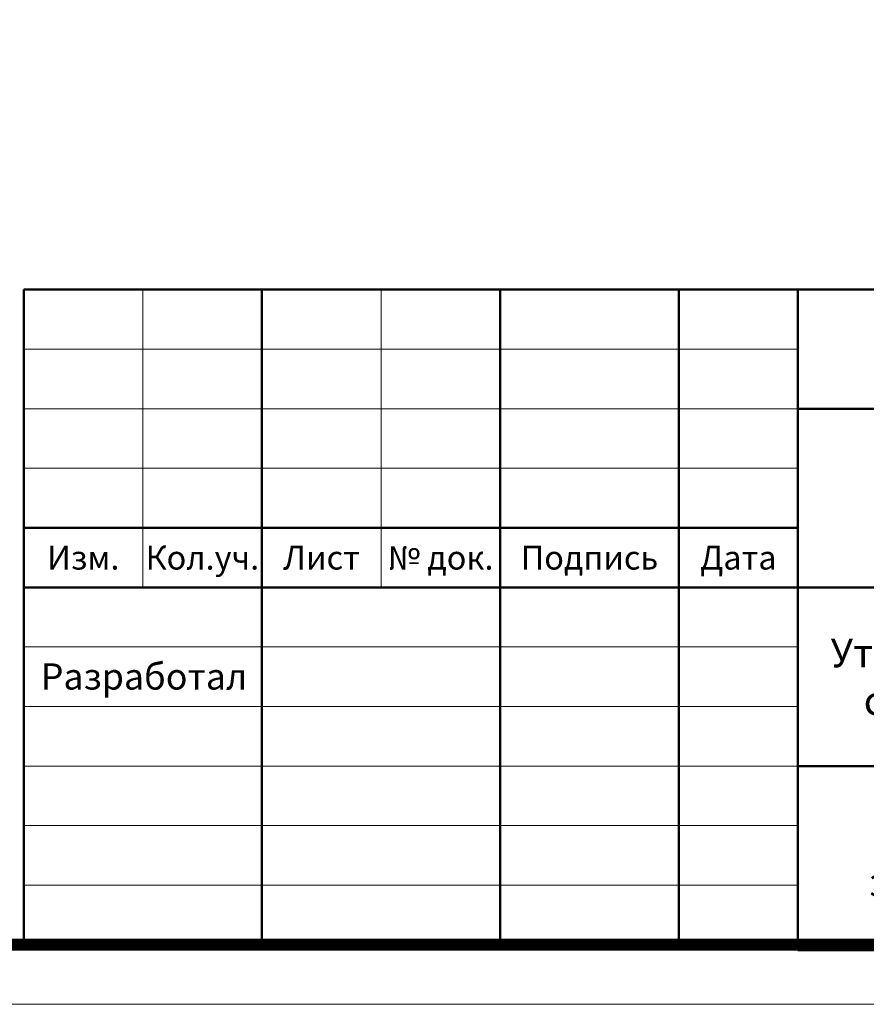
# Model space of a CAD drawing. Units: millimetres. Extents: x 2673 to 4786, y 0 to 1485.
# Drawn here: x 3821 to 4177, y 0 to 413 of the extents above; entities that cross this region are included whole.
import ezdxf
from ezdxf.enums import TextEntityAlignment as Align

# ---------------------------------------------------------------- set-up
doc = ezdxf.new("R2010")
doc.units = ezdxf.units.MM
for name, color, linetype, lineweight in [('Рамка', 7, 'Continuous', 50), ('текст', 1, 'Continuous', 25), ('штриховка', 251, 'Continuous', 0)]:
    doc.layers.add(name, color=color, linetype=linetype, lineweight=lineweight)
doc.styles.get("Standard").update_dxf_attribs({"font": 'arial.ttf'})
doc.styles.add('ГОСТ 2.304', font='isocpeui.ttf')

# ---------------------------------------------------------------- blocks, each defined once
blk = doc.blocks.new('*T5')
at = {"layer": 'текст', "color": 0, "linetype": 'ByBlock', "lineweight": -2, "transparency": 16777216}
for p, q in [((0, 0), (350, 0)), ((0, 0), (0, -75)), ((350, 0), (350, -75)), ((0, -75), (350, -75))]:
    blk.add_line(p, q, dxfattribs=at)
at = {"layer": 'текст', "color": 0, "transparency": 16777216, "insert": (175, -37.5), "char_height": 12, "width": 330, "attachment_point": 5}
blk.add_mtext('{\\fISOCPEUR|b0|i1|c204|p34;\\C1;Утепленное эксплуатируемое покрытие с гидроизоляцией из ТПО мембраны}', dxfattribs=at)
blk = doc.blocks.new('*T6')
at = {"layer": 'текст', "color": 0, "linetype": 'ByBlock', "lineweight": -2, "transparency": 16777216}
for p, q in [((0, 0), (350, 0)), ((0, 0), (0, -77.4)), ((350, 0), (350, -77.4)), ((0, -77.4), (350, -77.4))]:
    blk.add_line(p, q, dxfattribs=at)
at = {"layer": 'текст', "color": 0, "transparency": 16777216, "insert": (175, -38.7), "char_height": 12, "width": 330, "attachment_point": 5}
blk.add_mtext('{\\fISOCPEUR|b0|i1|c204|p34;\\C256;Трап \\fISOCPEUR|b0|i1|c0|p34;HL\\fISOCPEUR|b0|i1|c204|p34;80 с комплектом электро- обогрева \\fISOCPEUR|b0|i1|c0|p34;HL82\\fISOCPEUR|b0|i1|c204|p34; и доборными элементами \\fISOCPEUR|b0|i1|c0|p34;HL83.0, HL85N, HL83.PP, HL180, HL340N }', dxfattribs=at)

msp = doc.modelspace()

# ---------------------------------------------------------------- hatches: boundary and pattern name
at = {"layer": 'штриховка'}
h = msp.add_hatch(dxfattribs=at)
h.set_pattern_fill('ANSI37', color=256, scale=3)
h.paths.add_polyline_path([(4048.77, 872.845), (4085.506, 872.845), (4085.506, 899.095), (4048.77, 899.095)], flags=9)
h.paths.add_polyline_path([(4048.77, 771.653), (4084.698, 771.653), (4084.698, 797.903), (4048.77, 797.903)], flags=9)
h.paths.add_polyline_path([(4165.607, 175.159), (4708.834, 175.159), (4708.834, 206.659), (4165.607, 206.659)], flags=9)
h.paths.add_polyline_path([(4211.94, 196.218), (4680.577, 196.218), (4680.577, 227.718), (4211.94, 227.718)], flags=9)
h.paths.add_polyline_path([(4242.057, 217.55), (4639.591, 217.55), (4639.591, 246.8), (4242.057, 246.8)], flags=9)
h.paths.add_polyline_path([(3826.535, 125.243), (3920.435, 125.243), (3920.435, 146.693), (3826.535, 146.693)], flags=9)
h.paths.add_polyline_path([(3832.235, 180), (3863.629, 180), (3863.629, 195), (3832.235, 195)], flags=9)
h.paths.add_polyline_path([(4032.561, 180), (4088.303, 180), (4088.303, 195), (4032.561, 195)], flags=9)
h.paths.add_polyline_path([(3973.684, 179.991), (4022.18, 179.991), (4022.18, 195.002), (3973.684, 195.002)], flags=9)
h.paths.add_polyline_path([(3929.723, 180), (3966.14, 180), (3966.14, 195), (3929.723, 195)], flags=9)
h.paths.add_polyline_path([(3872.936, 176.25), (3922.928, 176.25), (3922.928, 195.75), (3872.936, 195.75)], flags=9)
h.paths.add_polyline_path([(4102.458, 178.125), (4143.405, 178.125), (4143.405, 195.375), (4102.458, 195.375)], flags=9)
h.paths.add_polyline_path([(4502.752, 153.125), (4568.112, 153.125), (4568.112, 171.875), (4502.752, 171.875)], flags=9)
h.paths.add_polyline_path([(4587.671, 153.125), (4633.192, 153.125), (4633.192, 171.875), (4587.671, 171.875)], flags=9)
h.paths.add_polyline_path([(4666.185, 153.125), (4729.679, 153.125), (4729.679, 171.875), (4666.185, 171.875)], flags=9)

# ---------------------------------------------------------------- linework, layer by layer
at = {"layer": 'Рамка'}
for p, q in [((4747.932, 300), (3822.932, 300)), ((3822.932, 300), (3822.932, 25)), ((3922.932, 300), (3922.932, 25)), ((4022.932, 25), (4022.932, 300)), ((4097.932, 300), (4097.932, 25)), ((4147.932, 300), (4147.932, 25)), ((4747.932, 250), (4147.932, 250)), ((4147.932, 200), (3822.932, 200)), ((4747.932, 175), (3822.932, 175)), ((4747.932, 100), (4147.932, 100))]:
    msp.add_line(p, q, dxfattribs=at)
at = {"layer": 'Рамка', "lineweight": 15}
for p, q in [((3872.932, 175), (3872.932, 300)), ((3972.932, 175), (3972.932, 300)), ((4147.932, 275), (3822.932, 275)), ((4147.932, 250), (3822.932, 250)), ((4147.932, 225), (3822.932, 225)), ((4147.932, 150), (3822.932, 150)), ((4147.932, 125), (3822.932, 125)), ((4147.932, 100), (3822.932, 100)), ((4147.932, 75), (3822.932, 75)), ((4147.932, 50), (3822.932, 50))]:
    msp.add_line(p, q, dxfattribs=at)
at = {"layer": 'Рамка', "lineweight": 0}
msp.add_lwpolyline([(2672.932, 1485), (4772.932, 1485), (4772.932, 0), (2672.932, 0)], close=True, dxfattribs=at)
at = {"layer": 'Рамка', "ltscale": 3, "const_width": 5}
msp.add_lwpolyline([(2772.932, 25), (4747.932, 25), (4747.932, 1460), (2772.932, 1460)], close=True, dxfattribs=at)

# ---------------------------------------------------------------- block references
for name, p in [('*T5', (4147.932, 175)), ('*T6', (4147.932, 100))]:
    msp.add_blockref(name, p)

# ---------------------------------------------------------------- texts
at = {"layer": 'текст', "style": 'ГОСТ 2.304'}
for s, p in [('Изм.', (3847.932, 187.5)), ('Кол.уч.', (3897.932, 187.5)), ('Лист', (3947.932, 187.5)), ('№ док.', (3997.932, 187.5)), ('Подпись', (4060.432, 187.5)), ('Дата', (4122.932, 187.5))]:
    msp.add_text(s, height=10, dxfattribs=at).set_placement(p, align=Align.MIDDLE_CENTER)
msp.add_text('Разработал', height=11, dxfattribs=at).set_placement((3830.11, 132.118))

doc.saveas('drawing.dxf')
